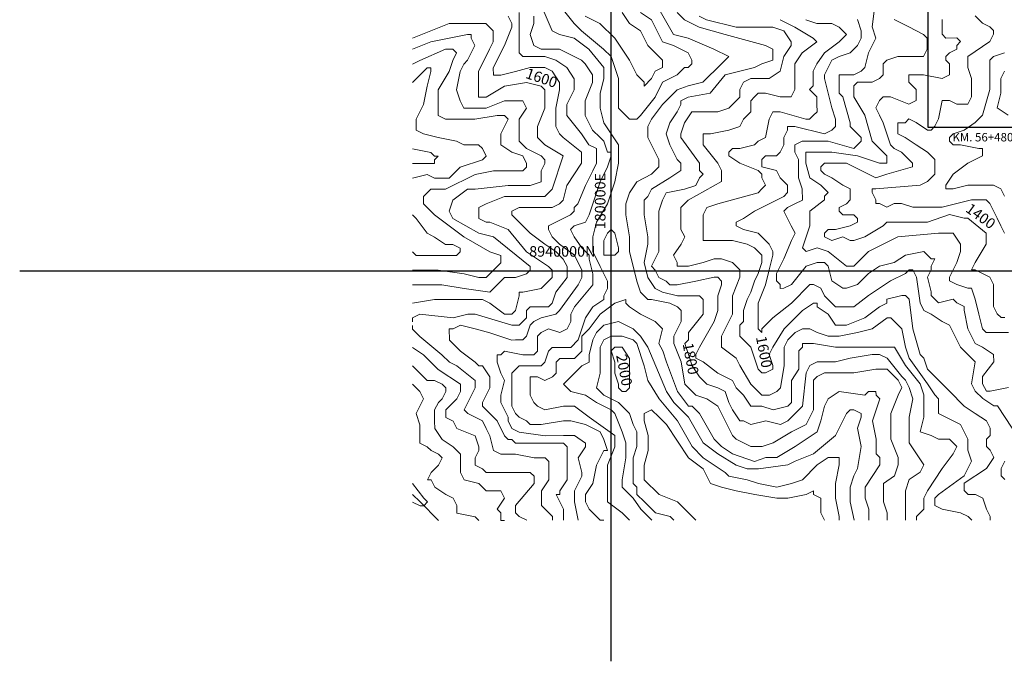
# Model space of a CAD drawing. Units: feet. Extents: x 177199 to 226668, y 8938151 to 8950846.
# Drawn here: x 177199 to 181865, y 8938151 to 8941190 of the extents above; entities that cross this region are included whole.
import ezdxf
from ezdxf.enums import TextEntityAlignment as Align

# ---------------------------------------------------------------- set-up
doc = ezdxf.new("R2010")
doc.units = ezdxf.units.FT
doc.header["$LTSCALE"] = 0.5
doc.header["$MEASUREMENT"] = 0
for name, color, linetype in [('COORDENADAS', 7, 'CONTINUOUS'), ('cotas', 7, 'CONTINUOUS'), ('curvas', 8, 'CONTINUOUS'), ('FOTOS', 7, 'CONTINUOUS'), ('malla', 8, 'CONTINUOUS'), ('RIOS', 150, 'CONTINUOUS')]:
    doc.layers.add(name, color=color, linetype=linetype)
doc.styles.add('M', font='romand.shx')
picture_1 = doc.add_image_def('image1.jpg', size_in_pixel=(640, 480))

msp = doc.modelspace()

# ---------------------------------------------------------------- linework, layer by layer
at = {"layer": 'curvas', "lineweight": 0}
for points in [[(181256.2, 8941294.4), (181238.8, 8941155), (181256.3, 8941102.7), (181238.9, 8941067.8), (181221.4, 8941032.9), (181204, 8940963.2), (181186.6, 8940945.8), (181151.8, 8940928.3), (181099.5, 8940928.3), (181082, 8940928.3), (181082.1, 8940910.8), (181082.1, 8940841.1), (181099.5, 8940823.7), (181134.5, 8940701.7), (181134.5, 8940684.3), (181186.8, 8940632), (181186.8, 8940614.6), (181169.4, 8940597.1), (181152, 8940579.7), (181029.9, 8940614.5), (180942.8, 8940614.4), (180907.9, 8940614.4), (180873.1, 8940597), (180873.1, 8940562.1), (180890.5, 8940527.3), (180890.6, 8940440.1), (180908, 8940387.8), (180908.1, 8940335.5), (180873.2, 8940318.1), (180838.4, 8940300.6), (180820.9, 8940283.2), (180838.4, 8940248.3), (180855.8, 8940213.5), (180873.3, 8940178.6), (180855.9, 8940143.8), (180821.1, 8940056.6), (180786.2, 8939986.9), (180786.2, 8939952), (180803.7, 8939934.6), (180803.7, 8939917.1), (180821.1, 8939917.2), (180856, 8939934.6), (180925.7, 8940021.8), (180977.9, 8940039.3), (181012.8, 8940039.3), (181030.2, 8940021.8), (181047.7, 8939952.1), (181100, 8939917.3), (181117.4, 8939917.3), (181169.7, 8939934.8), (181222, 8939987.1), (181274.3, 8940022), (181344, 8940039.4), (181396.3, 8940074.3), (181483.4, 8940091.8), (181518.3, 8940057), (181535.7, 8940057), (181518.3, 8940022.1), (181518.3, 8940004.7), (181500.9, 8939969.8), (181518.4, 8939900.1), (181518.4, 8939882.7), (181553.2, 8939847.8), (181623, 8939865.3), (181640.4, 8939847.9), (181675.3, 8939830.5), (181675.3, 8939813), (181692.8, 8939725.9), (181727.7, 8939656.2), (181762.5, 8939638.8), (181814.8, 8939603.9), (181814.9, 8939569.1), (181762.6, 8939499.3), (181762.6, 8939464.5), (181780.1, 8939429.6), (181797.5, 8939429.6), (181884.6, 8939447.1)], [(180140.6, 8941224.1), (180192.9, 8941189.3), (180210.4, 8941154.4), (180227.8, 8941119.6), (180245.3, 8941084.7), (180297.6, 8941067.3), (180367.3, 8941032.5), (180384.8, 8940997.6), (180384.8, 8940980.2), (180367.4, 8940962.8), (180349.9, 8940962.7), (180315.1, 8940927.9), (180245.4, 8940893), (180210.6, 8940823.2), (180140.9, 8940736), (180123.5, 8940718.6), (180088.6, 8940718.6), (180071.2, 8940736), (180036.3, 8940770.8), (180036.3, 8940823.1), (180036.2, 8940910.3), (180018.8, 8940962.6), (180001.3, 8941014.9), (179966.4, 8941049.7), (179861.8, 8941136.8), (179826.9, 8941171.6), (179757.1, 8941258.8)], [(179060.7, 8939759.3), (179060.7, 8939776.8), (179095.6, 8939794.2), (179252.4, 8939776.9), (179322.1, 8939794.3), (179357, 8939794.4), (179531.3, 8939742.2), (179566.2, 8939742.2), (179601, 8939777.1), (179601, 8939811.9), (179618.5, 8939829.4), (179635.9, 8939829.4), (179705.6, 8939829.4), (179723, 8939846.9), (179740.4, 8939899.2), (179792.7, 8939968.9), (179792.7, 8940021.2), (179775.2, 8940056), (179740.3, 8940090.9), (179688, 8940125.7), (179618.3, 8940178), (179548.5, 8940247.7), (179531.1, 8940265.1), (179531.1, 8940282.5), (179565.9, 8940300), (179687.9, 8940300), (179722.8, 8940300), (179757.6, 8940317.5), (179775.1, 8940334.9), (179792.5, 8940404.7), (179862.1, 8940509.3), (179862.1, 8940526.7), (179862.1, 8940561.6), (179774.9, 8940631.3), (179757.5, 8940648.7), (179740, 8940683.5), (179740, 8940770.7), (179757.4, 8940857.8), (179757.3, 8940892.7), (179722.4, 8940945), (179687.6, 8940962.4), (179617.9, 8940962.4), (179548.1, 8940944.9), (179478.4, 8940927.4), (179443.6, 8940927.4), (179443.5, 8940962.3), (179495.8, 8941066.9), (179530.6, 8941154.1), (179530.6, 8941171.5), (179513.1, 8941206.3)], [(179775.9, 8938818.5), (179775.8, 8938853.3), (179775.8, 8938870.8), (179758.4, 8938905.6), (179740.9, 8938940.5), (179758.4, 8938940.5), (179758.4, 8938957.9), (179793.2, 8939010.2), (179793.2, 8939079.9), (179793.1, 8939114.8), (179793.1, 8939167.1), (179775.7, 8939184.5), (179671.1, 8939184.5), (179549.1, 8939184.4), (179531.6, 8939201.8), (179514.2, 8939201.8), (179496.8, 8939219.2), (179461.9, 8939288.9), (179392.1, 8939358.6), (179392.1, 8939376), (179409.5, 8939410.9), (179426.9, 8939445.8), (179426.9, 8939480.6), (179426.9, 8939498.1), (179392, 8939550.4), (179374.6, 8939550.3), (179357.1, 8939567.8), (179287.4, 8939620), (179235.1, 8939672.3), (179235, 8939724.6), (179252.5, 8939724.6), (179287.3, 8939742), (179357, 8939724.6), (179426.8, 8939707.2), (179531.4, 8939672.4), (179548.8, 8939672.5), (179583.7, 8939672.5), (179601.1, 8939689.9), (179618.5, 8939742.2), (179635.9, 8939759.7), (179670.8, 8939777.1), (179740.5, 8939794.6), (179757.9, 8939812), (179845, 8939934.1), (179862.4, 8939968.9), (179862.4, 8940003.8), (179827.5, 8940073.5), (179757.7, 8940125.8), (179722.9, 8940160.6), (179705.4, 8940195.5), (179705.4, 8940212.9), (179740.3, 8940230.3), (179810, 8940265.2), (179827.4, 8940282.7), (179827.4, 8940300.1), (179844.8, 8940317.5), (179879.6, 8940404.7), (179914.4, 8940474.5), (179931.8, 8940509.3), (179931.8, 8940579), (179896.9, 8940596.5), (179862, 8940648.7), (179792.3, 8940735.9), (179792.3, 8940788.1), (179827.1, 8940857.9), (179827.1, 8940892.7), (179827.1, 8940910.2), (179792.2, 8940962.5), (179739.9, 8940997.3), (179687.5, 8941014.7), (179583, 8941014.6), (179565.5, 8941032.1), (179565.5, 8941101.8), (179565.4, 8941188.9), (179565.4, 8941223.8)], [(179845.6, 8938818.5), (179828.1, 8938905.6), (179828.1, 8938940.5), (179828.1, 8938957.9), (179845.5, 8938992.8), (179862.9, 8939027.7), (179862.9, 8939045.1), (179845.4, 8939114.8), (179880.3, 8939167.1), (179880.3, 8939184.6), (179827.9, 8939219.4), (179775.7, 8939219.4), (179688.5, 8939219.3), (179566.5, 8939236.7), (179531.6, 8939254.1), (179514.2, 8939289), (179514.1, 8939306.4), (179496.7, 8939341.2), (179479.2, 8939376.1), (179479.2, 8939393.5), (179479.2, 8939411), (179496.6, 8939480.7), (179479.2, 8939515.5), (179461.7, 8939567.8), (179461.7, 8939602.7), (179479.1, 8939602.7), (179496.5, 8939620.1), (179583.7, 8939602.7), (179636, 8939602.8), (179653.4, 8939620.2), (179653.4, 8939689.9), (179670.8, 8939707.4), (179705.7, 8939724.8), (179758, 8939707.4), (179792.8, 8939724.9), (179810.2, 8939759.7), (179810.2, 8939794.6), (179827.6, 8939829.5), (179914.7, 8939934.1), (179914.7, 8939986.4), (179897.2, 8940056.1), (179897.2, 8940073.5), (179862.3, 8940108.4), (179827.4, 8940160.7), (179810, 8940195.5), (179827.4, 8940213), (179879.7, 8940230.4), (179897.1, 8940265.3), (179949.3, 8940422.2), (179984.1, 8940491.9), (180001.6, 8940544.2), (180001.5, 8940561.7), (179984.1, 8940561.6), (179966.7, 8940613.9), (179949.2, 8940631.4), (179914.3, 8940666.2), (179879.4, 8940735.9), (179879.4, 8940770.8), (179879.4, 8940805.6), (179914.2, 8940892.8), (179914.2, 8940910.2), (179914.2, 8940927.7), (179879.3, 8940979.9), (179861.9, 8940997.3), (179792.1, 8941032.2), (179757.3, 8941049.6), (179670.1, 8941049.5), (179635.2, 8941067), (179617.8, 8941119.2), (179635.2, 8941171.5), (179635.2, 8941206.4)], [(179879.2, 8941206.5), (179948.9, 8941171.7), (180018.7, 8941102), (180088.5, 8940997.5), (180123.4, 8940927.8), (180158.2, 8940892.9), (180158.3, 8940875.5), (180193.1, 8940910.4), (180210.5, 8940945.2), (180245.4, 8940962.7), (180245.3, 8940997.6), (180227.9, 8941015), (180175.6, 8941067.2), (180158.1, 8941102.1), (180140.7, 8941136.9), (180088.4, 8941171.8), (180053.5, 8941224)], [(180314.9, 8941224.2), (180349.8, 8941189.3), (180384.7, 8941171.9), (180419.6, 8941154.5), (180541.6, 8941119.7), (180733.4, 8941067.5), (180768.2, 8941050.1), (180768.3, 8941015.3), (180768.3, 8940997.8), (180716, 8940980.4), (180681.1, 8940962.9), (180541.7, 8940928), (180472, 8940840.8), (180367.4, 8940823.3), (180332.6, 8940805.9), (180332.6, 8940788.4), (180315.2, 8940753.6), (180280.4, 8940701.2), (180263, 8940648.9), (180280.4, 8940596.7), (180315.3, 8940527), (180332.8, 8940509.5), (180332.8, 8940474.7), (180280.5, 8940439.8), (180193.4, 8940387.5), (180176, 8940352.6), (180158.5, 8940335.1), (180158.6, 8940265.4), (180176.1, 8940160.8), (180176.1, 8940126), (180158.7, 8940038.8), (180176.2, 8939969.1), (180211, 8939916.8), (180245.9, 8939899.4), (180315.7, 8939882), (180420.2, 8939882.1), (180437.7, 8939864.7), (180437.7, 8939829.8), (180437.7, 8939794.9), (180368, 8939707.7), (180368.1, 8939672.9), (180350.6, 8939655.4), (180368.1, 8939603.2), (180385.6, 8939550.9), (180420.4, 8939498.6), (180455.3, 8939463.8), (180507.6, 8939446.4), (180542.5, 8939428.9), (180559.9, 8939376.7), (180577.4, 8939341.8), (180612.3, 8939289.5), (180629.7, 8939289.5), (180664.6, 8939272.1), (180734.3, 8939289.6), (180804, 8939272.2), (180838.9, 8939289.7), (180908.6, 8939359.4), (180925.9, 8939516.3), (180943.3, 8939551.2), (180978.2, 8939568.6), (181065.3, 8939568.7), (181135.1, 8939586.1), (181239.6, 8939603.6), (181274.5, 8939603.6), (181309.4, 8939586.2), (181379.1, 8939499.1), (181396.6, 8939481.7), (181414, 8939446.8), (181431.5, 8939394.6), (181414.1, 8939307.4), (181414.1, 8939255.1), (181414.2, 8939185.4), (181483.9, 8939080.8), (181466.5, 8939046), (181414.2, 8939011.1), (181396.8, 8938958.8), (181396.9, 8938941.3), (181396.9, 8938889), (181396.9, 8938819.3)], [(180419.5, 8941206.8), (180454.4, 8941189.4), (180593.9, 8941154.6), (180646.2, 8941154.6), (180715.9, 8941154.7), (180768.2, 8941154.7), (180820.5, 8941137.3), (180855.4, 8941085), (180855.4, 8941067.6), (180820.5, 8941015.3), (180803.1, 8940945.6), (180750.9, 8940910.7), (180663.7, 8940910.6), (180628.9, 8940893.2), (180611.5, 8940858.3), (180611.5, 8940823.4), (180594.1, 8940806), (180576.6, 8940788.6), (180559.2, 8940771.1), (180506.9, 8940753.7), (180419.8, 8940753.6), (180384.9, 8940753.6), (180350.1, 8940701.3), (180332.7, 8940649), (180332.7, 8940631.6), (180419.9, 8940509.6), (180419.9, 8940474.7), (180437.4, 8940457.3), (180419.9, 8940439.9), (180402.5, 8940405), (180350.2, 8940387.5), (180263.1, 8940370.1), (180245.7, 8940335.2), (180228.3, 8940282.9), (180228.3, 8940230.6), (180228.3, 8940195.7), (180228.4, 8940143.4), (180228.4, 8940091.1), (180193.6, 8940021.4), (180211, 8940004), (180228.5, 8939969.1), (180263.3, 8939951.7), (180280.8, 8939934.3), (180315.6, 8939934.3), (180402.8, 8939951.8), (180489.9, 8939969.3), (180507.3, 8939969.3), (180524.8, 8939951.9), (180524.8, 8939934.4), (180507.4, 8939882.1), (180507.4, 8939812.4), (180490, 8939760.1), (180420.4, 8939638.1), (180403, 8939603.2), (180403, 8939585.7), (180437.8, 8939568.3), (180507.6, 8939516.1), (180577.3, 8939481.3), (180594.8, 8939446.4), (180629.7, 8939411.6), (180664.5, 8939359.3), (180716.8, 8939359.3), (180769.1, 8939341.9), (180838.8, 8939359.4), (180856.3, 8939376.8), (180856.2, 8939481.4), (180891, 8939533.7), (180891, 8939620.9), (180908.4, 8939638.3), (180908.4, 8939655.7), (180960.7, 8939655.8), (181065.3, 8939638.4), (181135, 8939638.4), (181274.5, 8939638.5), (181309.3, 8939638.5), (181344.2, 8939638.5), (181396.5, 8939551.4), (181466.3, 8939464.3), (181483.8, 8939412), (181483.8, 8939377.2), (181483.8, 8939307.4), (181466.4, 8939237.7), (181518.7, 8939220.3), (181553.6, 8939202.9), (181605.9, 8939202.9), (181623.3, 8939185.5), (181640.8, 8939168.1), (181623.3, 8939133.2), (181571.1, 8939063.4), (181501.4, 8938958.8), (181484, 8938924), (181484, 8938871.7), (181449.2, 8938836.8), (181449.2, 8938819.4)], [(181726.8, 8941207.5), (181761.7, 8941172.7), (181796.6, 8941155.2), (181814, 8941137.8), (181814, 8941120.4), (181796.6, 8941085.5), (181692.1, 8941015.7), (181692.1, 8940963.5), (181709.6, 8940911.2), (181709.6, 8940876.3), (181709.6, 8940824), (181692.2, 8940789.1), (181674.8, 8940789.1), (181639.9, 8940789.1), (181605, 8940806.5), (181570.2, 8940806.5), (181552.8, 8940719.4), (181535.4, 8940684.5), (181518, 8940667), (181500.5, 8940667), (181448.2, 8940701.9), (181413.3, 8940719.3), (181395.9, 8940701.8), (181361.1, 8940701.8), (181361.1, 8940667), (181361.1, 8940649.5), (181396, 8940632.1), (181448.3, 8940597.3), (181500.6, 8940562.4), (181535.5, 8940527.6), (181535.5, 8940492.7), (181535.5, 8940457.9), (181500.7, 8940423), (181465.8, 8940405.6), (181256.6, 8940388), (181239.2, 8940388), (181239.2, 8940370.6), (181256.7, 8940335.7), (181256.7, 8940318.3), (181274.1, 8940318.3), (181309, 8940300.9), (181343.8, 8940318.3), (181378.7, 8940318.4), (181431, 8940301), (181570.4, 8940301), (181709.9, 8940336), (181762.2, 8940336), (181779.6, 8940336), (181797, 8940318.6), (181831.9, 8940248.9), (181849.4, 8940214), (181866.8, 8940179.2)], [(180803, 8941189.6), (180872.8, 8941154.8), (180959.9, 8941102.5), (180977.4, 8941085.1), (180907.7, 8941032.8), (180872.9, 8940980.5), (180872.9, 8940945.6), (180872.9, 8940858.4), (180855.5, 8940823.6), (180838.1, 8940823.6), (180803.2, 8940823.5), (180733.5, 8940840.9), (180698.6, 8940840.9), (180681.2, 8940823.5), (180663.8, 8940806), (180663.8, 8940753.7), (180629, 8940718.9), (180611.6, 8940684), (180559.3, 8940666.5), (180472.1, 8940649.1), (180437.3, 8940649), (180437.3, 8940631.6), (180437.3, 8940596.7), (180507.1, 8940509.6), (180524.5, 8940474.8), (180524.5, 8940422.5), (180367.7, 8940335.3), (180332.9, 8940300.4), (180332.9, 8940282.9), (180332.9, 8940248.1), (180332.9, 8940195.8), (180350.4, 8940160.9), (180333, 8940126.1), (180298.1, 8940073.8), (180315.6, 8940038.9), (180315.6, 8940021.5), (180367.9, 8940021.5), (180437.6, 8940039), (180489.9, 8940056.4), (180524.7, 8940056.4), (180577, 8940039), (180594.5, 8940021.6), (180611.9, 8940004.2), (180611.9, 8939986.8), (180611.9, 8939969.3), (180577.1, 8939882.2), (180577.2, 8939795), (180524.9, 8939690.4), (180524.9, 8939655.5), (180524.9, 8939638.1), (180594.7, 8939585.9), (180612.1, 8939551), (180664.5, 8939463.9), (180699.4, 8939429), (180716.8, 8939411.6), (180751.7, 8939411.6), (180786.5, 8939429.1), (180803.9, 8939446.5), (180821.3, 8939551.1), (180821.3, 8939638.3), (180838.7, 8939673.1), (180873.5, 8939708), (180908.4, 8939725.5), (180943.2, 8939725.5), (180978.1, 8939708.1), (181030.4, 8939690.7), (181082.7, 8939690.7), (181169.8, 8939708.2), (181239.6, 8939725.6), (181309.3, 8939778), (181326.7, 8939778), (181344.1, 8939760.6), (181379, 8939725.7), (181396.5, 8939638.6), (181413.9, 8939586.3), (181501.2, 8939464.3), (181536, 8939412), (181553.5, 8939394.6), (181553.5, 8939342.3), (181553.5, 8939324.9), (181588.4, 8939307.5), (181658.1, 8939272.7), (181675.6, 8939237.8), (181693, 8939203), (181693.1, 8939150.7), (181710.5, 8939098.4), (181693.1, 8939063.5), (181675.7, 8939028.6), (181553.7, 8938941.4), (181536.3, 8938924), (181536.3, 8938889.1), (181571.2, 8938871.7), (181658.4, 8938854.3), (181693.2, 8938836.9), (181710.7, 8938819.5)], [(181169.1, 8941189.8), (181186.5, 8941137.5), (181186.5, 8941102.6), (181169.1, 8941067.8), (181134.3, 8941032.9), (181082, 8941015.4), (181047.2, 8940998), (181029.7, 8940963.1), (181012.3, 8940928.2), (181012.3, 8940910.8), (181029.8, 8940841.1), (181047.3, 8940771.4), (181064.7, 8940719.1), (181064.7, 8940684.2), (181047.3, 8940666.8), (181012.5, 8940649.3), (180873, 8940684.1), (180838.1, 8940684.1), (180838.2, 8940666.7), (180820.7, 8940631.8), (180820.8, 8940597), (180803.4, 8940562.1), (180785.9, 8940544.6), (180733.6, 8940544.6), (180716.2, 8940527.2), (180716.2, 8940492.3), (180786, 8940474.9), (180803.4, 8940440.1), (180838.3, 8940405.2), (180838.3, 8940370.4), (180820.9, 8940352.9), (180751.2, 8940318), (180681.5, 8940283.1), (180629.2, 8940248.2), (180594.4, 8940230.8), (180594.4, 8940213.4), (180629.2, 8940195.9), (180699, 8940178.5), (180733.9, 8940143.7), (180751.3, 8940126.3), (180768.7, 8940091.4), (180768.7, 8940074), (180751.4, 8940004.3), (180734, 8939934.5), (180699.1, 8939847.4), (180699.2, 8939725.4), (180716.7, 8939707.9), (180716.6, 8939725.4), (180768.9, 8939777.7), (180856, 8939847.4), (180943.1, 8939934.6), (180960.6, 8939934.7), (180995.4, 8939917.2), (181012.9, 8939882.4), (181065.2, 8939830.1), (181117.5, 8939830.2), (181152.4, 8939830.2), (181222, 8939882.5), (181326.6, 8939952.3), (181396.3, 8939987.2), (181413.7, 8940004.6), (181431.2, 8940004.6), (181448.6, 8939969.8), (181466.1, 8939847.8), (181483.5, 8939812.9), (181518.4, 8939795.5), (181570.7, 8939760.7), (181605.6, 8939743.3), (181657.9, 8939638.7), (181675.4, 8939621.3), (181692.8, 8939603.9), (181727.7, 8939569), (181710.3, 8939464.4), (181727.8, 8939429.6), (181762.7, 8939394.7), (181815, 8939359.9), (181832.4, 8939359.9), (181902.2, 8939255.4)], [(181343.4, 8941189.9), (181413.1, 8941155), (181482.9, 8941120.2), (181500.3, 8941102.8), (181500.3, 8941085.4), (181500.3, 8941050.5), (181482.9, 8941015.6), (181465.5, 8941015.6), (181360.9, 8941015.6), (181308.6, 8940998.1), (181291.2, 8940980.7), (181291.2, 8940928.4), (181273.8, 8940910.9), (181238.9, 8940893.5), (181169.2, 8940893.5), (181151.8, 8940876), (181151.8, 8940823.7), (181204.2, 8940736.6), (181239.1, 8940614.6), (181256.5, 8940597.2), (181308.9, 8940544.9), (181308.9, 8940527.5), (181308.9, 8940510.1), (181274, 8940510), (181221.7, 8940527.4), (181169.4, 8940544.8), (181047.4, 8940562.2), (180942.8, 8940562.2), (180925.4, 8940562.1), (180925.4, 8940509.9), (180942.9, 8940440.1), (180995.2, 8940405.3), (181012.6, 8940387.9), (181030.1, 8940370.5), (181012.6, 8940353), (181012.6, 8940335.6), (180942.9, 8940283.3), (180943, 8940213.5), (180925.6, 8940161.2), (180908.2, 8940108.9), (180925.6, 8940091.5), (180977.9, 8940109), (181030.2, 8940091.6), (181117.4, 8940021.9), (181134.8, 8940021.9), (181152.3, 8940021.9), (181221.9, 8940091.7), (181256.8, 8940109.1), (181326.5, 8940144), (181361.3, 8940161.5), (181553.1, 8940179), (181622.8, 8940179), (181657.7, 8940126.8), (181657.7, 8940109.3), (181657.7, 8940091.9), (181640.3, 8940039.6), (181605.5, 8939969.9), (181605.5, 8939952.4), (181640.4, 8939935), (181692.7, 8939917.6), (181710.1, 8939917.6), (181727.5, 8939865.3), (181745, 8939795.6), (181762.5, 8939725.9), (181779.9, 8939708.5), (181797.4, 8939708.5), (181884.5, 8939708.5)], [(179060.6, 8939933.7), (179200.1, 8939933.7), (179304.7, 8939916.4), (179426.7, 8939899), (179496.4, 8939968.7), (179548.7, 8939968.8), (179600.9, 8939986.2), (179618.4, 8940003.7), (179618.4, 8940021.1), (179444, 8940160.5), (179374.2, 8940177.8), (179252.2, 8940247.5), (179234.7, 8940282.4), (179252.1, 8940334.7), (179321.8, 8940387), (179356.7, 8940387), (179513.6, 8940404.5), (179618.1, 8940404.6), (179670.4, 8940422), (179670.4, 8940474.3), (179687.8, 8940509.2), (179687.8, 8940526.6), (179670.4, 8940544.1), (179600.6, 8940578.9), (179565.7, 8940613.7), (179565.7, 8940666), (179565.7, 8940718.3), (179600.5, 8940770.6), (179583.1, 8940805.5), (179530.8, 8940805.4), (179495.9, 8940805.4), (179408.8, 8940770.5), (179356.5, 8940770.5), (179304.2, 8940770.5), (179286.8, 8940805.3), (179269.3, 8940857.6), (179286.7, 8940944.8), (179304.1, 8940979.6), (179321.5, 8940997.1), (179356.3, 8941066.8), (179338.9, 8941101.7), (179338.9, 8941119.1), (179321.4, 8941119.1), (179234.3, 8941101.6), (179147.2, 8941084.1), (179060, 8941049.2)], [(179060.6, 8940003.4), (179095.4, 8940003.4), (179182.6, 8940003.4), (179304.6, 8939986.1), (179374.3, 8939968.7), (179409.2, 8939968.7), (179478.9, 8940038.5), (179478.9, 8940055.9), (179478.9, 8940073.3), (179426.6, 8940090.7), (179304.5, 8940160.4), (179165, 8940264.9), (179112.7, 8940317.2), (179112.7, 8940352), (179147.5, 8940386.9), (179217.3, 8940386.9), (179356.7, 8940456.7), (179443.8, 8940474.2), (179583.3, 8940474.3), (179600.7, 8940491.7), (179600.7, 8940509.2), (179583.2, 8940544), (179530.9, 8940561.4), (179478.6, 8940596.2), (179478.6, 8940613.7), (179478.6, 8940648.5), (179496, 8940683.4), (179513.4, 8940718.3), (179496, 8940735.7), (179461.1, 8940735.7), (179356.5, 8940718.2), (179269.4, 8940718.1), (179217.1, 8940718.1), (179182.2, 8940735.5), (179182.2, 8940787.8), (179182.2, 8940805.3), (179182.1, 8940857.5), (179234.4, 8940944.7), (179251.8, 8940997), (179269.2, 8941031.9), (179251.8, 8941049.3), (179216.9, 8941049.3), (179094.9, 8940996.9), (179060.1, 8940979.5)], [(181866.4, 8941033.3), (181814.1, 8941015.8), (181796.7, 8940998.4), (181796.7, 8940858.9), (181761.9, 8940736.9), (181727.1, 8940702), (181674.8, 8940667.1), (181622.5, 8940649.7), (181605.1, 8940632.2), (181605.1, 8940614.8), (181622.6, 8940597.4), (181657.4, 8940597.4), (181744.6, 8940580), (181762, 8940580), (181762, 8940545.2), (181692.3, 8940510.3), (181622.6, 8940457.9), (181587.8, 8940405.6), (181587.8, 8940388.2), (181622.7, 8940388.2), (181692.4, 8940405.7), (181779.6, 8940405.7), (181814.4, 8940405.7), (181849.3, 8940388.3), (181866.7, 8940353.5)], [(179060.3, 8940439.1), (179130.1, 8940456.6), (179164.9, 8940439.2), (179234.7, 8940439.2), (179286.9, 8940491.6), (179391.5, 8940526.5), (179408.9, 8940543.9), (179391.5, 8940578.8), (179374, 8940596.2), (179304.3, 8940596.1), (179269.4, 8940613.6), (179182.3, 8940630.9), (179112.5, 8940648.3), (179077.7, 8940665.8), (179077.6, 8940718), (179112.5, 8940787.8), (179129.8, 8940874.9), (179147.2, 8940944.7), (179147.2, 8940962.1), (179129.8, 8940962.1), (179077.5, 8940909.8), (179060.1, 8940892.3)], [(181866.4, 8940946.1), (181849, 8940911.2), (181849, 8940841.5), (181831.7, 8940771.8), (181884, 8940737)], [(179060.5, 8940090.5), (179078, 8940073.1), (179130.3, 8940073.1), (179217.4, 8940073.2), (179269.7, 8940073.2), (179287.1, 8940090.7), (179287.1, 8940108.1), (179252.3, 8940125.5), (179217.4, 8940125.5), (179165.1, 8940160.3), (179130.2, 8940177.7), (179077.9, 8940247.4), (179060.4, 8940264.8)], [(180019.2, 8940073.6), (180036.7, 8940091), (180036.6, 8940108.5), (180019.2, 8940178.2), (180001.7, 8940195.6), (179984.3, 8940178.2), (179966.9, 8940143.3), (179966.9, 8940091), (179966.9, 8940073.6), (179984.4, 8940073.6), (180001.8, 8940073.6), (180019.2, 8940073.6)], [(180089.6, 8938818.6), (180054.7, 8938853.5), (179985, 8938905.7), (179985, 8938940.6), (179984.9, 8939045.2), (179984.9, 8939080), (180019.7, 8939167.2), (180019.7, 8939184.6), (180019.7, 8939219.5), (179897.6, 8939306.6), (179827.9, 8939358.8), (179775.6, 8939358.8), (179688.4, 8939341.3), (179653.6, 8939358.8), (179636.1, 8939376.2), (179618.7, 8939411), (179618.7, 8939445.9), (179618.6, 8939480.8), (179618.6, 8939498.2), (179653.5, 8939498.2), (179688.4, 8939480.8), (179723.2, 8939498.2), (179740.6, 8939515.7), (179740.6, 8939568), (179758, 8939585.4), (179775.5, 8939585.4), (179827.7, 8939585.4), (179845.2, 8939602.9), (179862.6, 8939620.3), (179862.6, 8939690), (179897.4, 8939724.9), (179949.7, 8939794.7), (180019.3, 8939847), (180071.6, 8939864.5), (180071.6, 8939847), (180089.1, 8939829.6), (180141.4, 8939794.8), (180176.3, 8939777.4), (180211.1, 8939760), (180228.6, 8939742.5), (180246, 8939725.1), (180228.6, 8939655.4), (180246.1, 8939620.5), (180263.5, 8939568.2), (180315.9, 8939428.8), (180368.2, 8939359.1), (180385.7, 8939359.1), (180420.5, 8939324.3), (180490.3, 8939202.3), (180525.2, 8939167.5), (180577.5, 8939132.6), (180682.1, 8939097.8), (180734.4, 8939115.3), (180786.7, 8939115.3), (180873.8, 8939167.7), (180978.4, 8939237.4), (180995.8, 8939289.7), (181013.2, 8939359.5), (181030.6, 8939394.3), (181082.8, 8939429.2), (181204.9, 8939411.9), (181222.3, 8939429.3), (181257.1, 8939429.3), (181257.2, 8939411.9), (181274.6, 8939394.5), (181257.2, 8939342.2), (181239.8, 8939289.9), (181257.3, 8939202.7), (181257.3, 8939133), (181274.7, 8939115.6), (181274.8, 8939080.7), (181205.1, 8938976.1), (181205.1, 8938923.8), (181222.6, 8938871.5), (181222.6, 8938819.2)], [(180194.2, 8938818.7), (180176.8, 8938836.1), (180141.9, 8938871), (180107, 8938923.2), (180072.1, 8938958.1), (180054.7, 8938975.5), (180054.7, 8939010.4), (180072, 8939114.9), (180072, 8939184.7), (180054.5, 8939237), (180019.6, 8939324.1), (180002.2, 8939341.5), (179932.4, 8939376.3), (179880.1, 8939411.2), (179810.4, 8939428.6), (179793, 8939446), (179775.5, 8939463.4), (179792.9, 8939480.8), (179827.8, 8939515.7), (179862.6, 8939550.6), (179897.5, 8939568.1), (179897.5, 8939602.9), (179914.9, 8939672.6), (179932.3, 8939707.5), (179967.1, 8939742.4), (180036.8, 8939759.9), (180106.6, 8939725), (180141.4, 8939690.2), (180176.3, 8939637.9), (180263.6, 8939428.8), (180298.5, 8939376.5), (180368.2, 8939306.8), (180438, 8939184.9), (180507.8, 8939132.6), (180595, 8939080.4), (180647.3, 8939063), (180699.6, 8939063), (180839, 8939080.5), (180873.8, 8939097.9), (180961, 8939132.8), (181065.5, 8939220.1), (181082.9, 8939254.9), (181117.8, 8939324.7), (181135.2, 8939342.1), (181152.6, 8939342.1), (181187.5, 8939324.7), (181187.5, 8939307.3), (181170.1, 8939255), (181187.6, 8939167.8), (181170.2, 8939063.2), (181152.8, 8939028.4), (181135.4, 8938976.1), (181135.4, 8938906.3), (181152.9, 8938819.2)], [(179723.6, 8938818.4), (179723.6, 8938835.9), (179671.2, 8938888.1), (179671.2, 8938923), (179671.2, 8938940.4), (179671.2, 8938957.9), (179706, 8939010.2), (179706, 8939027.6), (179706, 8939079.9), (179706, 8939097.3), (179688.6, 8939114.7), (179636.3, 8939114.7), (179549.1, 8939132.1), (179479.4, 8939132.1), (179444.5, 8939149.5), (179427, 8939219.2), (179409.6, 8939254), (179392.1, 8939288.9), (179322.4, 8939323.7), (179305, 8939341.1), (179322.4, 8939376), (179357.2, 8939445.8), (179357.2, 8939463.2), (179357.2, 8939480.6), (179270, 8939550.3), (179235.1, 8939567.7), (179200.2, 8939602.5), (179095.6, 8939689.6), (179060.7, 8939724.5), (179060.7, 8939741.9)], [(181083.2, 8938819.2), (181083.2, 8938836.6), (181065.7, 8938923.7), (181065.6, 8938993.5), (181083, 8939080.6), (181083, 8939098), (181083, 8939115.5), (181065.6, 8939115.5), (181030.7, 8939115.5), (180978.4, 8939080.6), (180908.8, 8939010.8), (180856.5, 8938993.3), (180786.8, 8938975.9), (180699.6, 8938993.3), (180647.3, 8939010.7), (180560.1, 8939028.1), (180542.7, 8939045.5), (180438.1, 8939115.1), (180385.8, 8939167.4), (180316, 8939289.4), (180228.8, 8939393.9), (180176.4, 8939481), (180159, 8939550.8), (180124, 8939655.3), (180106.6, 8939672.7), (180054.3, 8939690.1), (180002, 8939690.1), (179967.1, 8939672.7), (179949.7, 8939637.8), (179949.8, 8939515.8), (179932.4, 8939446.1), (179949.8, 8939428.6), (179967.3, 8939411.2), (180037, 8939376.4), (180071.9, 8939341.5), (180089.3, 8939324.1), (180106.8, 8939271.8), (180124.3, 8939237), (180124.3, 8939219.6), (180124.3, 8939167.3), (180106.9, 8939115), (180106.9, 8939080.1), (180107, 8938992.9), (180124.4, 8938975.5), (180124.4, 8938940.7), (180159.3, 8938905.8), (180194.2, 8938871), (180211.6, 8938853.6), (180281.3, 8938836.2), (180298.8, 8938818.7)], [(179497, 8938818.3), (179479.5, 8938818.3), (179479.5, 8938853.2), (179462.1, 8938870.6), (179496.9, 8938922.9), (179479.5, 8938957.8), (179409.7, 8938957.7), (179392.3, 8938975.1), (179374.9, 8938992.6), (179305.1, 8939010), (179287.7, 8939044.8), (179287.6, 8939114.5), (179287.6, 8939132), (179252.8, 8939166.8), (179200.4, 8939201.6), (179165.6, 8939253.9), (179165.5, 8939288.8), (179165.5, 8939341.1), (179182.9, 8939375.9), (179200.3, 8939393.4), (179217.8, 8939428.2), (179217.7, 8939445.7), (179200.3, 8939463.1), (179165.4, 8939480.5), (179130.6, 8939480.5), (179078.3, 8939532.8), (179060.8, 8939550.2)], [(179375, 8938818.3), (179357.5, 8938835.7), (179270.4, 8938853.1), (179270.3, 8938887.9), (179252.9, 8938922.8), (179218, 8938940.2), (179165.7, 8938975), (179148.3, 8939009.9), (179130.8, 8939009.9), (179148.2, 8939044.7), (179165.7, 8939062.2), (179183.1, 8939079.6), (179200.5, 8939114.5), (179183.1, 8939131.9), (179148.2, 8939149.3), (179130.7, 8939166.7), (179095.9, 8939184.2), (179095.8, 8939271.3), (179078.4, 8939323.6), (179113.2, 8939393.3), (179095.7, 8939428.2), (179060.9, 8939463)], [(181867.4, 8939098.5), (181850, 8939063.6), (181850, 8939046.2), (181850, 8939028.7), (181867.4, 8939011.3)], [(179061.2, 8938905.2), (179096, 8938887.8), (179113.5, 8938887.8), (179130.9, 8938905.3), (179113.4, 8938922.7), (179061.1, 8938992.4)]]:
    msp.add_lwpolyline(points, dxfattribs=at)
at = {"layer": 'curvas', "color": 24, "lineweight": 0}
for points in [[(179967.6, 8938818.6), (179950.2, 8938818.6), (179897.9, 8938870.8), (179880.4, 8938905.7), (179880.4, 8938940.5), (179915.2, 8938992.8), (179932.6, 8939080), (179950, 8939114.9), (179967.4, 8939149.8), (179984.9, 8939149.8), (179967.4, 8939202), (179949.9, 8939236.9), (179880.2, 8939271.7), (179810.5, 8939289.1), (179775.6, 8939289.1), (179671, 8939271.6), (179618.7, 8939271.6), (179601.3, 8939289), (179566.4, 8939306.4), (179549, 8939323.8), (179531.5, 8939358.7), (179531.5, 8939411), (179531.5, 8939515.6), (179548.9, 8939533), (179566.3, 8939550.4), (179583.7, 8939550.5), (179670.9, 8939550.5), (179688.3, 8939567.9), (179705.7, 8939620.2), (179723.1, 8939637.7), (179758, 8939637.7), (179792.9, 8939637.7), (179810.3, 8939637.7), (179845.1, 8939672.6), (179879.9, 8939777.2), (179914.8, 8939829.5), (179967, 8939864.4), (179967, 8939881.8), (179984.5, 8939916.7), (179984.4, 8939951.6), (179949.5, 8940021.3), (179914.6, 8940091), (179914.6, 8940125.8), (179914.6, 8940160.7), (179932, 8940230.4), (179984.2, 8940317.6), (180019, 8940422.2), (180036.4, 8940509.4), (180036.4, 8940596.5), (179966.6, 8940701.1), (179949.1, 8940770.8), (179949.1, 8940840.5), (179966.5, 8940910.3), (179966.5, 8940945.1), (179966.5, 8940962.5), (179896.7, 8941049.7), (179826.9, 8941101.9), (179757.2, 8941119.3), (179722.3, 8941136.7), (179670, 8941258.7)], [(180227.8, 8941241.6), (180297.6, 8941119.6), (180367.3, 8941102.2), (180489.3, 8941050), (180559.1, 8941015.1), (180524.2, 8940980.3), (180437.1, 8940893.1), (180367.4, 8940875.6), (180315.1, 8940858.1), (180280.3, 8940823.3), (180245.5, 8940788.4), (180193.2, 8940718.6), (180175.8, 8940683.8), (180175.8, 8940631.5), (180193.3, 8940596.6), (180228.2, 8940526.9), (180228.2, 8940492.1), (180193.3, 8940457.2), (180123.6, 8940422.3), (180088.8, 8940370), (180071.4, 8940317.7), (180071.4, 8940265.4), (180088.9, 8940160.8), (180088.9, 8940091.1), (180123.9, 8939951.6), (180141.3, 8939899.4), (180176.2, 8939864.5), (180193.6, 8939864.5), (180280.8, 8939847.1), (180315.7, 8939829.7), (180333.1, 8939812.3), (180333.1, 8939794.9), (180333.1, 8939760), (180298.3, 8939690.3), (180298.3, 8939655.4), (180333.2, 8939568.3), (180350.7, 8939463.7), (180403.1, 8939411.4), (180455.4, 8939394), (180507.7, 8939359.2), (180525.1, 8939324.4), (180560, 8939254.6), (180577.5, 8939219.8), (180594.9, 8939202.4), (180664.6, 8939167.6), (180716.9, 8939167.6), (180769.2, 8939185), (180856.3, 8939237.4), (180926, 8939272.3), (180943.5, 8939307.1), (180960.9, 8939342), (180960.8, 8939481.5), (180978.2, 8939498.9), (181013.1, 8939516.3), (181152.5, 8939516.4), (181257.1, 8939533.9), (181309.4, 8939533.9), (181361.7, 8939481.7), (181379.2, 8939446.8), (181361.7, 8939411.9), (181326.9, 8939324.8), (181327, 8939255.1), (181327, 8939202.8), (181361.9, 8939115.6), (181361.9, 8939080.8), (181344.5, 8939028.5), (181292.2, 8938993.6), (181292.3, 8938958.7), (181292.3, 8938906.4), (181309.7, 8938854.1), (181309.8, 8938819.3)], [(179060.7, 8939846.5), (179165.2, 8939864), (179339.5, 8939864.1), (179391.8, 8939864.1), (179426.7, 8939846.7), (179496.5, 8939794.4), (179513.9, 8939794.4), (179531.3, 8939794.5), (179548.7, 8939811.9), (179566.1, 8939881.6), (179566.1, 8939899.1), (179583.6, 8939899.1), (179670.7, 8939916.5), (179723, 8939968.9), (179722.9, 8940003.7), (179705.5, 8940021.1), (179653.2, 8940056), (179600.9, 8940090.8), (179513.7, 8940195.4), (179426.5, 8940230.2), (179409.1, 8940230.2), (179374.2, 8940247.6), (179374.2, 8940282.4), (179374.2, 8940299.9), (179409, 8940317.3), (179496.2, 8940352.2), (179548.5, 8940352.2), (179687.9, 8940352.3), (179705.3, 8940369.8), (179722.7, 8940387.2), (179775, 8940544.1), (179687.8, 8940596.4), (179670.3, 8940613.8), (179652.9, 8940631.2), (179652.9, 8940683.5), (179687.7, 8940770.7), (179687.6, 8940857.8), (179670.2, 8940875.2), (179600.5, 8940892.6), (179495.9, 8940875.1), (179408.8, 8940822.8), (179373.9, 8940822.8), (179373.9, 8940857.6), (179373.8, 8940944.8), (179426.1, 8941049.4), (179443.5, 8941084.3), (179443.5, 8941136.6), (179426, 8941154), (179408.6, 8941171.4), (179234.3, 8941171.3), (179147.1, 8941136.4), (179060, 8941101.5)], [(180925, 8941189.6), (180977.3, 8941172.2), (181047.1, 8941172.3), (181081.9, 8941154.9), (181099.4, 8941137.4), (181116.8, 8941120), (181099.4, 8941102.6), (181082, 8941085.1), (181012.3, 8941032.8), (180977.4, 8940980.5), (180960, 8940945.6), (180960.1, 8940875.9), (180942.6, 8940858.5), (180977.5, 8940823.6), (180977.5, 8940788.8), (180977.6, 8940753.9), (180960.1, 8940736.5), (180942.7, 8940719), (180925.3, 8940719), (180803.3, 8940753.8), (180768.4, 8940753.8), (180751, 8940718.9), (180733.6, 8940631.8), (180698.7, 8940614.3), (180681.3, 8940596.9), (180611.6, 8940579.4), (180576.7, 8940579.4), (180559.3, 8940562), (180559.3, 8940544.5), (180611.6, 8940509.7), (180698.8, 8940474.9), (180716.3, 8940457.4), (180716.3, 8940440), (180733.7, 8940405.2), (180716.3, 8940387.7), (180698.9, 8940370.3), (180507.2, 8940317.9), (180454.9, 8940300.4), (180437.5, 8940265.6), (180437.5, 8940248.1), (180437.5, 8940213.3), (180437.5, 8940143.5), (180489.8, 8940143.6), (180577, 8940143.6), (180646.7, 8940126.2), (180681.6, 8940108.8), (180716.5, 8940074), (180716.5, 8940039.1), (180699.1, 8939986.8), (180681.7, 8939951.9), (180664.3, 8939899.6), (180646.8, 8939864.8), (180629.4, 8939812.5), (180629.5, 8939760.2), (180612, 8939742.7), (180612.1, 8939690.4), (180629.5, 8939673), (180647, 8939655.6), (180664.4, 8939638.2), (180699.3, 8939533.6), (180716.8, 8939516.2), (180734.2, 8939516.2), (180769, 8939533.7), (180769, 8939551.1), (180751.6, 8939603.4), (180769, 8939638.2), (180821.2, 8939725.4), (180908.3, 8939812.6), (180960.6, 8939847.5), (180978, 8939847.5), (180978, 8939830.1), (181030.4, 8939795.2), (181065.2, 8939743), (181082.7, 8939743), (181117.5, 8939743), (181204.7, 8939777.9), (181274.4, 8939830.2), (181309.2, 8939847.7), (181309.2, 8939865.1), (181378.9, 8939882.6), (181396.4, 8939882.6), (181413.8, 8939865.2), (181431.3, 8939725.7), (181466.2, 8939603.7), (181483.7, 8939586.3), (181501.1, 8939534), (181605.8, 8939429.5), (181675.5, 8939359.8), (181727.8, 8939325), (181780.1, 8939290.2), (181797.6, 8939255.3), (181797.6, 8939220.4), (181780.2, 8939203), (181780.2, 8939185.6), (181780.2, 8939168.1), (181797.6, 8939150.7), (181815.1, 8939115.9), (181780.3, 8939063.6), (181675.7, 8938993.8), (181675.7, 8938976.3), (181675.7, 8938958.9), (181693.2, 8938941.5), (181728, 8938941.5), (181762.9, 8938924.1), (181780.4, 8938871.8), (181797.8, 8938837), (181797.8, 8938819.5)], [(181570, 8941190), (181570, 8941120.3), (181587.4, 8941102.8), (181639.7, 8941102.9), (181657.2, 8941085.5), (181639.8, 8941068), (181639.8, 8941050.6), (181604.9, 8941033.1), (181587.5, 8941015.7), (181587.5, 8940998.3), (181604.9, 8940980.8), (181605, 8940928.5), (181570.1, 8940911.1), (181483, 8940928.5), (181430.7, 8940928.5), (181413.2, 8940928.4), (181413.3, 8940893.6), (181448.1, 8940858.7), (181448.1, 8940823.9), (181448.2, 8940806.4), (181413.3, 8940789), (181326.1, 8940823.8), (181291.3, 8940823.8), (181273.9, 8940806.4), (181256.4, 8940771.5), (181273.9, 8940736.6), (181291.3, 8940701.8), (181326.3, 8940597.2), (181343.7, 8940579.8), (181378.6, 8940562.4), (181413.4, 8940527.5), (181430.9, 8940510.1), (181430.9, 8940492.7), (181308.9, 8940457.8), (181256.6, 8940440.3), (181221.7, 8940457.7), (181117.1, 8940510), (181030, 8940509.9), (181012.5, 8940509.9), (180995.1, 8940492.5), (180995.1, 8940475), (181012.6, 8940457.6), (181047.4, 8940440.2), (181099.8, 8940405.4), (181134.6, 8940387.9), (181134.6, 8940353.1), (181134.7, 8940335.7), (181117.2, 8940318.2), (181082.4, 8940300.8), (181082.4, 8940283.3), (181099.8, 8940265.9), (181152.1, 8940265.9), (181169.6, 8940248.5), (181169.6, 8940231.1), (181134.7, 8940213.6), (181065, 8940196.2), (181030.1, 8940196.2), (181012.7, 8940178.7), (181012.7, 8940161.3), (181047.6, 8940143.9), (181099.9, 8940161.3), (181134.8, 8940143.9), (181152.2, 8940143.9), (181204.5, 8940161.4), (181291.6, 8940213.7), (181309, 8940231.2), (181396.2, 8940231.2), (181500.8, 8940231.3), (181605.3, 8940266.2), (181675.1, 8940248.8), (181692.5, 8940248.8), (181779.7, 8940179.1), (181779.7, 8940144.3), (181779.7, 8940126.8), (181727.5, 8940039.6), (181710, 8940004.8), (181727.5, 8940004.8), (181762.3, 8939987.4), (181797.2, 8939970), (181814.7, 8939935.1), (181814.7, 8939882.8), (181814.7, 8939830.5), (181832.2, 8939795.7), (181849.6, 8939778.3), (181867, 8939778.3)], [(179060.3, 8940508.9), (179164.9, 8940508.9), (179164.9, 8940526.4), (179182.3, 8940543.8), (179164.9, 8940543.8), (179147.4, 8940561.2), (179060.3, 8940578.6)], [(179601.6, 8938818.4), (179566.7, 8938835.8), (179549.2, 8938853.2), (179549.2, 8938888.1), (179636.3, 8938992.7), (179636.3, 8939027.6), (179618.9, 8939045), (179601.4, 8939045), (179479.4, 8939044.9), (179409.7, 8939044.9), (179392.3, 8939062.3), (179357.4, 8939079.7), (179357.4, 8939114.6), (179374.8, 8939149.4), (179374.8, 8939166.9), (179357.3, 8939219.2), (179270.1, 8939254), (179252.7, 8939288.8), (179217.8, 8939306.2), (179217.8, 8939341.1), (179270.1, 8939393.4), (179287.5, 8939428.3), (179287.5, 8939463.1), (179182.8, 8939532.8), (179113.1, 8939602.5), (179060.8, 8939637.3)], [(180019.5, 8939515.8), (180019.5, 8939568.1), (180002, 8939620.4), (180019.5, 8939637.8), (180036.9, 8939637.8), (180054.3, 8939637.9), (180089.2, 8939585.6), (180089.2, 8939515.9), (180089.3, 8939463.6), (180089.3, 8939446.1), (180071.9, 8939428.7), (180054.4, 8939428.7), (180037, 8939446.1), (180037, 8939463.5), (180019.5, 8939515.8)], [(180403.4, 8938818.8), (180385.9, 8938836.2), (180316.2, 8938905.9), (180229, 8938940.7), (180159.2, 8939010.4), (180159.2, 8939027.8), (180159.2, 8939080.1), (180176.6, 8939149.9), (180176.6, 8939219.6), (180159.1, 8939289.3), (180159.1, 8939324.2), (180193.9, 8939341.6), (180228.8, 8939306.8), (180263.7, 8939271.9), (180368.3, 8939115.1), (180438.1, 8939062.8), (180473, 8938993.1), (180525.3, 8938975.7), (180595, 8938958.3), (180682.2, 8938941), (180786.8, 8938923.6), (180839.1, 8938923.6), (180926.2, 8938941.1), (180961.1, 8938958.5), (180961.1, 8938941.1), (180996, 8938923.7), (180996, 8938854), (181013.4, 8938819.1)]]:
    msp.add_lwpolyline(points, dxfattribs=at)
at = {"layer": 'malla'}
for p, q in [((180000, 8950845.6), (180000, 8938150.7)), ((177198.8, 8940000), (226667.8, 8940000))]:
    msp.add_line(p, q, dxfattribs=at)
at = {"layer": 'RIOS', "lineweight": 0}
msp.add_lwpolyline([(179183.2, 8938818.2), (179096, 8938905.3), (179061.1, 8938940.1)], dxfattribs=at)

# ---------------------------------------------------------------- texts
at = {"layer": 'COORDENADAS', "style": 'M'}
msp.add_text('KM. 56+480: INICIO DEL TRAMO', height=40, rotation=0.0303, dxfattribs=at).set_placement((182013.4, 8940627.9), align=Align.MIDDLE)
at = {"layer": 'COORDENADAS'}
for s, rotation, p in [('180000E', 90.0303, (179956.4, 8940330.2)), ('8940000N', 0.0303, (179770.6, 8940085.6))]:
    msp.add_text(s, height=50, rotation=rotation, dxfattribs=at).set_placement(p, align=Align.MIDDLE)
at = {"layer": 'cotas'}
for s, rotation, p in [('1600', 341.2942, (179670, 8940907.7)), ('1400', 324.0126, (181749.7, 8940254.2)), ('1800', 280.825, (180372.9, 8939582.7)), ('1600', 280.825, (180720.3, 8939614.9)), ('2000', 280.825, (180057.7, 8939529))]:
    msp.add_text(s, height=50, rotation=rotation, dxfattribs=at).set_placement(p, align=Align.MIDDLE)

# ---------------------------------------------------------------- referenced raster images: frames only (the image files are external)
at = {"layer": 'FOTOS'}
image = msp.add_image(picture_1, insert=(181503.9, 8940678.5), size_in_units=(1000, 750), dxfattribs=at)
image.dxf.flags = 7

doc.saveas('drawing.dxf')
